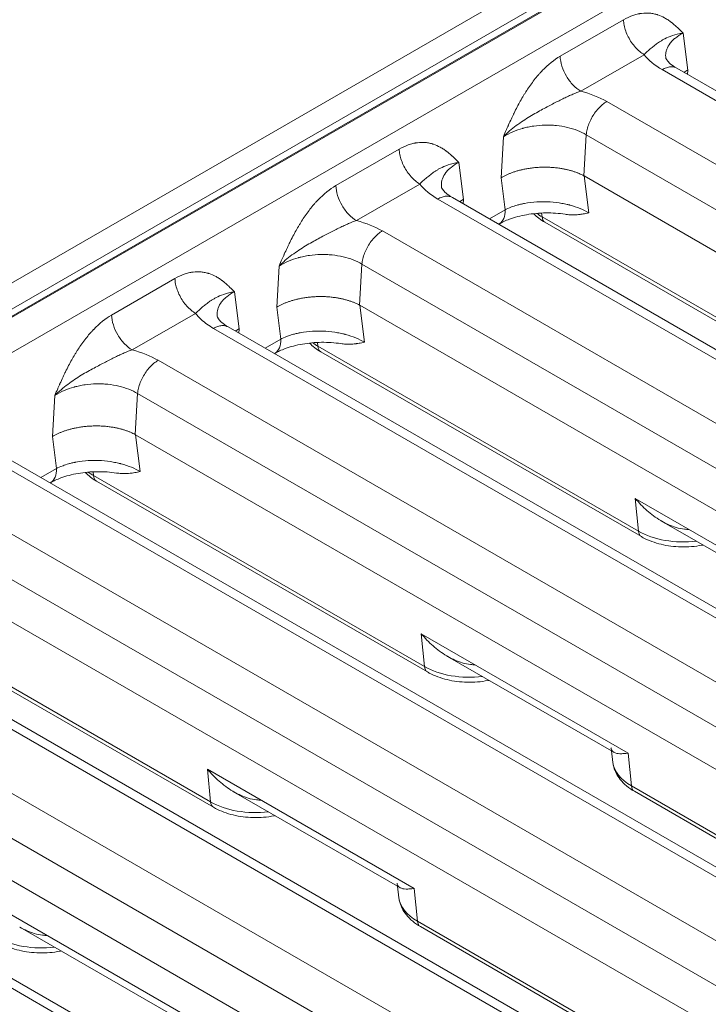
# Model space of a CAD drawing. Units: millimetres. Extents: x 73552 to 76522, y -9461 to -5256.
# Drawn here: x 74175 to 74222, y -9264 to -9197 of the extents above; entities that cross this region are included whole.
import ezdxf

# ---------------------------------------------------------------- set-up
doc = ezdxf.new("R2010")
doc.units = ezdxf.units.MM
doc.layers.add('1', color=7, linetype='Continuous', lineweight=5)
doc.layers.add('DUENN-18', color=7, linetype='Continuous', lineweight=18)

# ---------------------------------------------------------------- blocks, each defined once
blk = doc.blocks.new('*U30')
at = {"layer": '1'}
for p, q in [((-392.429, 351.433, -40.996), (-225.213, 267.825, 42.612)), ((-385.329, 346.795, -38.535), (-232.091, 270.175, 38.085)), ((-384.829, 346.234, -38.595), (-231.591, 269.615, 38.024)), ((-231.556, 269.546, 37.99), (-384.795, 346.165, -38.63)), ((-231.539, 268.064, 36.525), (-384.778, 344.684, -40.094)), ((-348.504, 282.257, -66.247), (-375.455, 336.159, -39.296)), ((-347.935, 281.947, -65.988), (-374.707, 335.492, -39.215)), ((-340.117, 278.038, -62.079), (-366.488, 330.78, -35.708)), ((-364.565, 330.714, -33.851), (-337.615, 276.813, -60.802)), ((-367.736, 329.728, -38.007), (-342.481, 279.22, -63.261)), ((-334.05, 275.03, -59.019), (-361, 328.931, -32.069)), ((-333.48, 274.719, -58.761), (-360.253, 328.265, -31.988)), ((-356.46, 323.396, -33.064), (-345.46, 301.396, -44.064)), ((-325.663, 270.811, -54.852), (-352.034, 323.553, -28.481)), ((-350.111, 323.486, -26.624), (-323.16, 269.585, -53.575)), ((-356.469, 323.099, -33.37), (-345.469, 301.099, -44.37)), ((-353.281, 322.501, -30.78), (-328.027, 271.993, -56.034)), ((-319.595, 267.803, -51.792), (-346.546, 321.704, -24.842)), ((-319.025, 267.492, -51.533), (-345.798, 321.037, -24.761)), ((-342.892, 319.243, -23.649), (-341.634, 320.275, -21.36)), ((-336.644, 319.777, -16.867), (-332.561, 317.736, -14.825)), ((-344.608, 318.657, -25.951), (-343.594, 318.15, -25.444)), ((-343.594, 318.15, -25.444), (-342.892, 319.243, -23.649)), ((-344.283, 318.045, -26.239), (-344.308, 318.057, -26.251)), ((-336.622, 317.801, -18.82), (-332.538, 315.76, -16.778)), ((-341.918, 316.291, -25.626), (-342.005, 316.169, -25.837)), ((-342.005, 316.169, -25.837), (-331.339, 294.835, -36.503)), ((-338.836, 315.293, -23.543), (-337.579, 316.325, -21.254)), ((-311.208, 263.583, -47.625), (-337.579, 316.325, -21.254)), ((-335.656, 316.259, -19.397), (-308.705, 262.358, -46.347)), ((-342.015, 315.872, -26.143), (-331.348, 294.539, -36.809)), ((-339.634, 314.017, -25.617), (-338.826, 315.274, -23.553)), ((-338.826, 315.274, -23.553), (-313.572, 264.765, -48.807)), ((-305.141, 260.576, -44.565), (-332.091, 314.477, -17.614)), ((-330.055, 314.485, -15.57), (-330.862, 313.228, -17.634)), ((-304.571, 260.265, -44.306), (-331.344, 313.81, -17.533)), ((-330.862, 313.228, -17.634), (-330.997, 313.117, -17.88)), ((-328.437, 312.015, -16.422), (-327.18, 313.048, -14.132)), ((-329.139, 310.923, -18.217), (-328.437, 312.015, -16.422)), ((-322.19, 312.55, -9.64), (-318.107, 310.508, -7.598)), ((-330.153, 311.429, -18.724), (-329.139, 310.923, -18.217)), ((-329.829, 310.818, -19.011), (-329.853, 310.83, -19.024)), ((-322.167, 310.574, -11.593), (-318.084, 308.533, -9.551)), ((-358.819, 309.023, -49.796), (-352.152, 295.69, -56.462)), ((-327.56, 308.645, -18.915), (-317.227, 287.978, -29.249)), ((-327.463, 309.064, -18.399), (-327.551, 308.941, -18.609)), ((-327.551, 308.941, -18.609), (-317.217, 288.275, -28.943)), ((-324.382, 308.066, -16.316), (-323.124, 309.098, -14.026)), ((-296.753, 256.356, -40.397), (-323.124, 309.098, -14.026)), ((-321.201, 309.032, -12.17), (-294.251, 255.131, -39.12)), ((-325.179, 306.79, -18.39), (-324.372, 308.047, -16.325)), ((-324.372, 308.047, -16.325), (-299.118, 257.538, -41.58)), ((-290.686, 253.348, -37.338), (-317.637, 307.249, -10.387)), ((-315.6, 307.258, -8.343), (-316.408, 306.001, -10.407)), ((-352.826, 296.407, -56.419), (-358.182, 307.119, -51.063)), ((-290.116, 253.037, -37.079), (-316.889, 306.583, -10.306)), ((-316.408, 306.001, -10.407), (-316.543, 305.89, -10.653)), ((-313.983, 304.788, -9.194), (-312.725, 305.82, -6.905)), ((-307.735, 305.323, -2.412), (-303.652, 303.281, -0.371)), ((-314.685, 303.695, -10.99), (-313.983, 304.788, -9.194)), ((-315.699, 304.202, -11.497), (-314.685, 303.695, -10.99)), ((-315.374, 303.59, -11.784), (-315.399, 303.603, -11.796)), ((-307.712, 303.347, -4.366), (-303.629, 301.305, -2.324)), ((-345.46, 301.396, -44.064), (-344.698, 302.463, -42.235)), ((-344.698, 302.463, -42.235), (-338.031, 289.129, -48.902)), ((-313.009, 301.837, -11.172), (-313.096, 301.714, -11.382)), ((-309.927, 300.839, -9.089), (-308.67, 301.871, -6.799)), ((-282.299, 249.129, -33.17), (-308.67, 301.871, -6.799)), ((-313.106, 301.418, -11.688), (-303.106, 281.418, -21.688)), ((-313.096, 301.714, -11.382), (-303.096, 281.714, -21.382)), ((-306.747, 301.805, -4.942), (-279.796, 247.904, -31.893)), ((-338.705, 289.847, -48.858), (-344.061, 300.559, -43.502)), ((-310.725, 299.562, -11.162), (-309.917, 300.819, -9.098)), ((-309.917, 300.819, -9.098), (-284.663, 250.311, -34.352)), ((-276.231, 246.121, -30.11), (-303.182, 300.022, -3.16)), ((-301.146, 300.03, -1.115), (-301.953, 298.773, -3.18)), ((-275.662, 245.81, -29.852), (-302.434, 299.356, -3.079)), ((-301.953, 298.773, -3.18), (-302.088, 298.663, -3.425)), ((-331.339, 294.835, -36.503), (-330.576, 295.902, -34.674)), ((-330.576, 295.902, -34.674), (-323.91, 282.569, -41.341)), ((-324.584, 283.286, -41.298), (-329.94, 293.998, -35.942)), ((-339.037, 289.607, -49.43), (-338.784, 290.006, -48.779)), ((-338.031, 289.129, -48.902), (-338.793, 288.063, -50.731)), ((-317.217, 288.275, -28.943), (-316.455, 289.341, -27.114)), ((-316.455, 289.341, -27.114), (-309.789, 276.008, -33.781)), ((-338.802, 287.766, -51.037), (-331.879, 273.919, -57.96)), ((-338.793, 288.063, -50.731), (-331.669, 273.814, -57.855)), ((-310.462, 276.725, -33.737), (-315.818, 287.437, -28.381)), ((-324.916, 283.046, -41.87), (-324.663, 283.445, -41.218)), ((-323.91, 282.569, -41.341), (-324.672, 281.502, -43.17)), ((-324.681, 281.205, -43.476), (-317.424, 266.691, -50.733)), ((-324.672, 281.502, -43.17), (-317.214, 266.586, -50.628))]:
    blk.add_line(p, q, dxfattribs=at)
at = {"layer": '1', "extrusion": (-0.57735, -0.57735, 0.57735)}
for centre, major_axis, start_param, end_param in [((-339.1, 314.716, -24.384), (3.082, -3.082), 3.801945, 3.926991), ((-341.308, 315.872, -25.435), (-0.707, 0, -0.707), 5.602507, 6.283185), ((-324.645, 307.489, -17.157), (-3.082, 3.082), 0.660358, 0.785398), ((-326.853, 308.645, -18.208), (-0.707, 0, -0.707), 5.602507, 6.283185), ((-356.676, 306.504, -50.172), (3.082, -3.082), 3.926991, 4.915298), ((-310.191, 300.261, -9.929), (-3.082, 3.082), 0.660358, 0.785398), ((-344.762, 301.099, -43.663), (-0.707, 0, -0.707), 5.602507, 6.283185), ((-342.554, 299.943, -42.611), (-3.082, 3.082), 0.785398, 1.773705), ((-312.398, 301.418, -10.981), (-0.707, 0, -0.707), 5.602507, 6.283185), ((-330.641, 294.539, -36.102), (-0.707, 0, -0.707), 5.602507, 6.283185), ((-328.433, 293.383, -35.051), (-3.082, 3.082), 0.785398, 1.773705), ((-335.888, 286.61, -49.278), (-3.082, 3.082), 0.074389, 0.785398), ((-338.095, 287.766, -50.329), (-0.707, 0, -0.707), 5.602507, 6.283185), ((-316.52, 287.978, -28.542), (-0.707, 0, -0.707), 5.602507, 6.283185), ((-314.312, 286.822, -27.49), (3.082, -3.082), 3.926991, 4.915298), ((-321.766, 280.049, -41.717), (-3.082, 3.082), 0.074389, 0.785398), ((-323.974, 281.205, -42.769), (-0.707, 0, -0.707), 5.602507, 6.283185)]:
    blk.add_ellipse(centre, major_axis=major_axis, ratio=0.57735, start_param=start_param, end_param=end_param, dxfattribs=at)
at = {"layer": '1'}
for points, knots in [([(-341.634, 320.275, -21.36), (-341.516, 320.292, -21.224), (-341.354, 320.315, -21.039), (-341.195, 320.337, -20.858), (-341.122, 320.346, -20.775), (-341.087, 320.351, -20.736), (-341.07, 320.353, -20.717), (-341.063, 320.354, -20.709), (-341.058, 320.355, -20.704), (-341.057, 320.355, -20.702), (-340.947, 320.369, -20.579), (-340.793, 320.387, -20.406), (-340.623, 320.404, -20.219), (-340.541, 320.411, -20.129), (-340.5, 320.415, -20.085), (-340.483, 320.416, -20.067), (-340.471, 320.417, -20.054), (-340.467, 320.418, -20.049), (-340.241, 320.436, -19.805), (-339.922, 320.452, -19.47), (-339.565, 320.452, -19.114), (-339.391, 320.446, -18.944), (-339.304, 320.443, -18.862), (-339.261, 320.44, -18.821), (-339.243, 320.439, -18.804), (-339.231, 320.439, -18.792), (-339.226, 320.438, -18.787), (-338.993, 320.425, -18.569), (-338.661, 320.39, -18.271), (-338.282, 320.324, -17.959), (-338.095, 320.284, -17.811), (-338.003, 320.263, -17.74), (-337.963, 320.253, -17.71), (-337.937, 320.247, -17.69), (-337.924, 320.244, -17.681), (-337.457, 320.127, -17.33), (-337.035, 319.973, -17.063), (-336.644, 319.777, -16.867)], [0, 0, 0, 0, 0.0625, 0.09375, 0.109375, 0.117188, 0.121094, 0.123047, 0.123047, 0.125, 0.125, 0.1875, 0.21875, 0.234375, 0.242188, 0.246094, 0.246094, 0.25, 0.25, 0.375, 0.4375, 0.46875, 0.484375, 0.492187, 0.496094, 0.496094, 0.5, 0.5, 0.625, 0.6875, 0.71875, 0.734375, 0.742187, 0.742187, 0.75, 0.75, 1, 1, 1, 1]), ([(-337.579, 316.325, -21.254), (-337.748, 316.673, -21.075), (-337.988, 317.055, -20.933), (-338.431, 317.636, -20.794), (-338.591, 317.832, -20.76), (-338.849, 318.121, -20.728), (-338.937, 318.217, -20.72), (-339.073, 318.359, -20.714), (-339.142, 318.43, -20.712), (-339.212, 318.5, -20.712), (-339.259, 318.547, -20.712), (-339.284, 318.571, -20.713), (-339.484, 318.766, -20.718), (-339.673, 318.938, -20.734), (-339.968, 319.189, -20.779), (-340.069, 319.271, -20.798), (-340.222, 319.391, -20.831), (-340.299, 319.451, -20.848), (-340.39, 319.518, -20.871), (-340.435, 319.552, -20.884), (-340.455, 319.566, -20.889), (-340.468, 319.576, -20.892), (-340.476, 319.581, -20.895), (-340.833, 319.84, -20.994), (-341.232, 320.089, -21.143), (-341.634, 320.275, -21.36)], [0, 0, 0, 0, 0.25, 0.25, 0.375, 0.375, 0.4375, 0.4375, 0.46875, 0.484375, 0.484375, 0.5, 0.5, 0.625, 0.625, 0.6875, 0.6875, 0.71875, 0.734375, 0.742188, 0.746094, 0.746094, 0.75, 0.75, 1, 1, 1, 1]), ([(-341.634, 320.275, -21.36), (-341.332, 320.194, -21.138), (-340.697, 319.976, -20.721), (-339.772, 319.555, -20.217), (-338.955, 319.137, -19.818), (-338.245, 318.758, -19.487), (-337.727, 318.474, -19.254), (-337.356, 318.262, -19.094), (-337.004, 318.054, -18.95), (-336.767, 317.902, -18.865), (-336.622, 317.801, -18.82)], [0, 0, 0, 0, 0.142857, 0.285714, 0.428571, 0.571429, 0.714286, 0.785714, 0.857143, 1, 1, 1, 1]), ([(-336.644, 319.777, -16.867), (-336.727, 319.686, -17.041), (-336.792, 319.562, -17.229), (-336.878, 319.268, -17.611), (-336.9, 319.097, -17.803), (-336.895, 318.733, -18.163), (-336.87, 318.54, -18.33), (-336.776, 318.159, -18.616), (-336.707, 317.972, -18.735), (-336.622, 317.801, -18.82)], [0, 0, 0, 0, 0.25, 0.25, 0.5, 0.5, 0.75, 0.75, 1, 1, 1, 1]), ([(-344.283, 318.045, -26.239), (-344.278, 318.042, -26.236), (-344.272, 318.039, -26.233), (-344.141, 317.977, -26.164), (-344.015, 317.956, -26.059), (-343.785, 317.995, -25.79), (-343.68, 318.054, -25.626), (-343.594, 318.15, -25.444)], [0.4891303, 0.4891303, 0.4891303, 0.4891303, 0.5, 0.5, 0.75, 0.75, 1, 1, 1, 1]), ([(-340.815, 315.122, -25.694), (-341.09, 315.449, -25.641), (-341.397, 315.781, -25.616), (-342.03, 316.406, -25.624), (-342.363, 316.706, -25.657), (-343.016, 317.24, -25.776), (-343.343, 317.48, -25.864), (-343.874, 317.824, -26.05), (-344.093, 317.95, -26.143), (-344.283, 318.045, -26.239)], [0.000023, 0.000023, 0.000023, 0.000023, 1.335681, 1.335681, 2.668125, 2.668125, 4.005374, 4.005374, 5.041502, 5.041502, 5.041502, 5.041502]), ([(-343.594, 318.15, -25.444), (-343.511, 318.105, -25.406), (-343.382, 318.033, -25.349), (-343.107, 317.856, -25.251), (-343.002, 317.785, -25.217), (-342.823, 317.657, -25.166), (-342.76, 317.611, -25.149), (-342.661, 317.536, -25.125), (-342.609, 317.496, -25.113), (-342.548, 317.448, -25.1), (-342.516, 317.423, -25.093), (-342.503, 317.412, -25.09), (-342.493, 317.405, -25.088), (-342.488, 317.401, -25.087), (-342.245, 317.207, -25.039), (-342.028, 317.015, -25.013), (-341.741, 316.748, -24.994), (-341.652, 316.662, -24.991), (-341.529, 316.539, -24.989), (-341.489, 316.499, -24.99), (-341.432, 316.441, -24.991), (-341.404, 316.412, -24.991), (-341.372, 316.38, -24.993), (-341.357, 316.364, -24.993), (-341.35, 316.357, -24.993), (-341.346, 316.352, -24.994), (-341.345, 316.351, -24.994), (-341.143, 316.14, -25.002), (-340.959, 315.934, -25.025), (-340.708, 315.635, -25.073), (-340.629, 315.537, -25.092), (-340.516, 315.393, -25.123), (-340.461, 315.322, -25.139), (-340.4, 315.241, -25.159), (-340.374, 315.206, -25.168), (-340.357, 315.183, -25.174), (-340.35, 315.173, -25.177), (-340.037, 314.747, -25.291), (-339.8, 314.357, -25.443), (-339.634, 314.017, -25.617)], [0, 0, 0, 0, 0.125, 0.125, 0.1875, 0.1875, 0.21875, 0.21875, 0.234375, 0.242187, 0.246094, 0.248047, 0.248047, 0.25, 0.25, 0.375, 0.375, 0.4375, 0.4375, 0.46875, 0.46875, 0.484375, 0.492187, 0.496094, 0.498047, 0.498047, 0.5, 0.5, 0.625, 0.625, 0.6875, 0.6875, 0.71875, 0.734375, 0.742187, 0.742187, 0.75, 0.75, 1, 1, 1, 1]), ([(-332.561, 317.736, -14.825), (-332.366, 317.638, -14.728), (-332.087, 317.478, -14.61), (-331.788, 317.266, -14.522), (-331.645, 317.154, -14.491), (-331.576, 317.097, -14.479), (-331.546, 317.072, -14.474), (-331.526, 317.055, -14.471), (-331.516, 317.046, -14.47), (-331.362, 316.913, -14.449), (-331.16, 316.716, -14.444), (-330.954, 316.469, -14.484), (-330.857, 316.342, -14.516), (-330.811, 316.277, -14.534), (-330.788, 316.244, -14.544), (-330.778, 316.23, -14.548), (-330.772, 316.221, -14.551), (-330.768, 316.215, -14.553), (-330.678, 316.081, -14.596), (-330.556, 315.876, -14.68), (-330.432, 315.618, -14.814), (-330.375, 315.485, -14.89), (-330.347, 315.417, -14.93), (-330.334, 315.383, -14.951), (-330.328, 315.368, -14.96), (-330.324, 315.358, -14.966), (-330.322, 315.352, -14.97), (-330.295, 315.283, -15.013), (-330.258, 315.179, -15.079), (-330.216, 315.05, -15.166), (-330.195, 314.984, -15.212), (-330.185, 314.95, -15.235), (-330.18, 314.933, -15.247), (-330.177, 314.925, -15.252), (-330.176, 314.92, -15.256), (-330.175, 314.917, -15.258), (-330.142, 314.806, -15.336), (-330.102, 314.662, -15.439), (-330.055, 314.485, -15.57)], [0, 0, 0, 0, 0.125, 0.1875, 0.21875, 0.234375, 0.242188, 0.242188, 0.25, 0.25, 0.375, 0.4375, 0.46875, 0.484375, 0.492188, 0.496094, 0.496094, 0.5, 0.5, 0.625, 0.6875, 0.71875, 0.734375, 0.742188, 0.746094, 0.746094, 0.75, 0.75, 0.8125, 0.84375, 0.859375, 0.867188, 0.871094, 0.873047, 0.873047, 0.875, 0.875, 1, 1, 1, 1]), ([(-332.538, 315.76, -16.778), (-332.43, 315.734, -16.696), (-332.223, 315.675, -16.548), (-331.996, 315.596, -16.4), (-331.826, 315.533, -16.293), (-331.658, 315.468, -16.19), (-331.486, 315.399, -16.088), (-331.283, 315.306, -15.977), (-331.046, 315.185, -15.861), (-330.67, 314.962, -15.708), (-330.269, 314.663, -15.606), (-330.055, 314.485, -15.57)], [0, 0, 0, 0, 0.142857, 0.285714, 0.357143, 0.428571, 0.571429, 0.642857, 0.714286, 0.857143, 1, 1, 1, 1]), ([(-332.538, 315.76, -16.778), (-332.518, 315.621, -16.896), (-332.427, 315.23, -17.197), (-332.24, 314.775, -17.465), (-332.091, 314.477, -17.614)], [0, 0, 0, 0, 0.3798, 1, 1, 1, 1]), ([(-339.634, 314.017, -25.617), (-339.74, 314.101, -25.64), (-339.887, 314.219, -25.668), (-340.037, 314.346, -25.692), (-340.107, 314.406, -25.701), (-340.14, 314.435, -25.705), (-340.156, 314.449, -25.707), (-340.163, 314.456, -25.708), (-340.168, 314.46, -25.708), (-340.169, 314.461, -25.708), (-340.272, 314.553, -25.719), (-340.415, 314.688, -25.727), (-340.547, 314.823, -25.724), (-340.633, 314.914, -25.719), (-340.674, 314.959, -25.715), (-340.749, 315.044, -25.705), (-340.782, 315.082, -25.7), (-340.815, 315.121, -25.694)], [0, 0, 0, 0, 0.125, 0.1875, 0.21875, 0.234375, 0.2421875, 0.2460937, 0.2460937, 0.25, 0.25, 0.375, 0.4375, 0.4375, 0.5, 0.5, 0.5518091, 0.5518091, 0.5518091, 0.5518091]), ([(-331.585, 314.626, -16.958), (-331.586, 314.624, -16.963), (-331.603, 314.607, -16.996), (-331.583, 314.442, -17.142), (-331.565, 314.356, -17.209), (-331.489, 314.127, -17.362), (-331.428, 313.978, -17.449), (-331.343, 313.81, -17.534)], [0, 0, 0, 0, 1.559299, 1.559299, 2.421591, 2.421591, 3.33947, 3.33947, 3.33947, 3.33947]), ([(-330.055, 314.485, -15.57), (-330.246, 314.589, -15.658), (-330.417, 314.665, -15.752), (-330.642, 314.747, -15.895), (-330.712, 314.769, -15.943), (-330.81, 314.795, -16.015), (-330.857, 314.806, -16.051), (-330.908, 314.815, -16.093), (-330.934, 314.82, -16.114), (-330.944, 314.821, -16.123), (-330.951, 314.822, -16.129), (-330.954, 314.823, -16.131), (-331.09, 314.843, -16.247), (-331.203, 314.84, -16.363), (-331.344, 314.808, -16.536), (-331.386, 314.793, -16.593), (-331.443, 314.763, -16.68), (-331.469, 314.747, -16.723), (-331.493, 314.728, -16.765), (-331.509, 314.715, -16.794), (-331.516, 314.709, -16.807), (-331.547, 314.679, -16.867), (-331.567, 314.654, -16.913), (-331.585, 314.626, -16.958)], [0, 0, 0, 0, 0.125, 0.125, 0.1875, 0.1875, 0.21875, 0.234375, 0.2421875, 0.2460937, 0.2460937, 0.25, 0.25, 0.375, 0.375, 0.4375, 0.4375, 0.46875, 0.484375, 0.484375, 0.5, 0.5, 0.5472226, 0.5472226, 0.5472226, 0.5472226]), ([(-332.091, 314.477, -17.614), (-331.998, 314.43, -17.568), (-331.822, 314.327, -17.494), (-331.598, 314.15, -17.448), (-331.439, 313.975, -17.465), (-331.368, 313.859, -17.509), (-331.344, 313.81, -17.533)], [0, 0, 0, 0, 0.1428571, 0.2857143, 0.4285714, 0.5357146, 0.5357146, 0.5357146, 0.5357146]), ([(-327.18, 313.048, -14.132), (-327.061, 313.065, -13.997), (-326.9, 313.088, -13.812), (-326.74, 313.11, -13.631), (-326.667, 313.119, -13.548), (-326.633, 313.124, -13.509), (-326.616, 313.126, -13.49), (-326.609, 313.127, -13.482), (-326.604, 313.127, -13.477), (-326.603, 313.127, -13.475), (-326.493, 313.141, -13.351), (-326.338, 313.159, -13.179), (-326.169, 313.176, -12.992), (-326.086, 313.184, -12.902), (-326.046, 313.188, -12.858), (-326.028, 313.189, -12.839), (-326.017, 313.19, -12.827), (-326.012, 313.19, -12.822), (-325.787, 313.209, -12.578), (-325.468, 313.225, -12.243), (-325.111, 313.224, -11.887), (-324.936, 313.219, -11.717), (-324.85, 313.215, -11.635), (-324.807, 313.213, -11.594), (-324.789, 313.212, -11.577), (-324.776, 313.211, -11.565), (-324.771, 313.211, -11.56), (-324.539, 313.197, -11.341), (-324.206, 313.163, -11.044), (-323.828, 313.096, -10.731), (-323.641, 313.057, -10.584), (-323.548, 313.035, -10.513), (-323.508, 313.026, -10.483), (-323.482, 313.019, -10.463), (-323.47, 313.016, -10.454), (-323.003, 312.9, -10.103), (-322.581, 312.746, -9.835), (-322.19, 312.55, -9.64)], [0, 0, 0, 0, 0.0625, 0.09375, 0.109375, 0.117188, 0.121094, 0.123047, 0.123047, 0.125, 0.125, 0.1875, 0.21875, 0.234375, 0.242188, 0.246094, 0.246094, 0.25, 0.25, 0.375, 0.4375, 0.46875, 0.484375, 0.492188, 0.496094, 0.496094, 0.5, 0.5, 0.625, 0.6875, 0.71875, 0.734375, 0.742188, 0.742188, 0.75, 0.75, 1, 1, 1, 1]), ([(-323.124, 309.098, -14.026), (-323.294, 309.446, -13.848), (-323.534, 309.828, -13.706), (-323.976, 310.409, -13.567), (-324.137, 310.604, -13.532), (-324.394, 310.894, -13.5), (-324.483, 310.99, -13.493), (-324.618, 311.132, -13.486), (-324.687, 311.203, -13.485), (-324.757, 311.273, -13.485), (-324.804, 311.319, -13.485), (-324.829, 311.344, -13.485), (-325.029, 311.539, -13.491), (-325.218, 311.711, -13.507), (-325.514, 311.962, -13.552), (-325.614, 312.044, -13.571), (-325.767, 312.164, -13.603), (-325.844, 312.223, -13.621), (-325.935, 312.291, -13.644), (-325.981, 312.325, -13.656), (-326, 312.339, -13.662), (-326.013, 312.348, -13.665), (-326.021, 312.354, -13.667), (-326.379, 312.612, -13.767), (-326.778, 312.862, -13.915), (-327.18, 313.048, -14.132)], [0, 0, 0, 0, 0.25, 0.25, 0.375, 0.375, 0.4375, 0.4375, 0.46875, 0.484375, 0.484375, 0.5, 0.5, 0.625, 0.625, 0.6875, 0.6875, 0.71875, 0.734375, 0.742188, 0.746094, 0.746094, 0.75, 0.75, 1, 1, 1, 1]), ([(-327.18, 313.048, -14.132), (-326.878, 312.967, -13.91), (-326.243, 312.749, -13.494), (-325.318, 312.328, -12.99), (-324.501, 311.91, -12.591), (-323.79, 311.53, -12.26), (-323.273, 311.247, -12.026), (-322.901, 311.035, -11.866), (-322.55, 310.827, -11.723), (-322.312, 310.675, -11.637), (-322.167, 310.574, -11.593)], [0, 0, 0, 0, 0.142857, 0.285714, 0.428571, 0.571429, 0.714286, 0.785714, 0.857143, 1, 1, 1, 1]), ([(-322.19, 312.55, -9.64), (-322.272, 312.459, -9.813), (-322.337, 312.335, -10.002), (-322.424, 312.04, -10.383), (-322.445, 311.87, -10.576), (-322.441, 311.505, -10.935), (-322.415, 311.312, -11.103), (-322.321, 310.932, -11.389), (-322.252, 310.745, -11.507), (-322.167, 310.574, -11.593)], [0, 0, 0, 0, 0.25, 0.25, 0.5, 0.5, 0.75, 0.75, 1, 1, 1, 1]), ([(-329.829, 310.818, -19.011), (-329.823, 310.815, -19.009), (-329.818, 310.812, -19.006), (-329.686, 310.75, -18.937), (-329.561, 310.729, -18.832), (-329.33, 310.767, -18.563), (-329.225, 310.827, -18.398), (-329.139, 310.923, -18.217)], [0.4891303, 0.4891303, 0.4891303, 0.4891303, 0.5, 0.5, 0.75, 0.75, 1, 1, 1, 1]), ([(-326.361, 307.894, -18.466), (-326.635, 308.221, -18.414), (-326.943, 308.554, -18.388), (-327.575, 309.179, -18.397), (-327.909, 309.479, -18.43), (-328.561, 310.012, -18.549), (-328.889, 310.252, -18.636), (-329.419, 310.597, -18.823), (-329.638, 310.722, -18.916), (-329.829, 310.818, -19.011)], [0.000019, 0.000019, 0.000019, 0.000019, 1.336245, 1.336245, 2.668131, 2.668131, 4.005813, 4.005813, 5.041519, 5.041519, 5.041519, 5.041519]), ([(-329.139, 310.923, -18.217), (-329.057, 310.878, -18.179), (-328.927, 310.805, -18.122), (-328.652, 310.628, -18.024), (-328.547, 310.558, -17.99), (-328.369, 310.43, -17.939), (-328.306, 310.384, -17.922), (-328.206, 310.308, -17.898), (-328.155, 310.269, -17.886), (-328.093, 310.221, -17.872), (-328.062, 310.196, -17.866), (-328.048, 310.185, -17.863), (-328.039, 310.178, -17.861), (-328.033, 310.173, -17.86), (-327.791, 309.979, -17.812), (-327.574, 309.788, -17.785), (-327.287, 309.521, -17.766), (-327.198, 309.435, -17.763), (-327.074, 309.312, -17.762), (-327.034, 309.272, -17.762), (-326.977, 309.214, -17.763), (-326.949, 309.185, -17.764), (-326.918, 309.152, -17.765), (-326.902, 309.136, -17.766), (-326.896, 309.13, -17.766), (-326.891, 309.125, -17.766), (-326.89, 309.124, -17.766), (-326.688, 308.913, -17.775), (-326.504, 308.707, -17.797), (-326.253, 308.408, -17.846), (-326.174, 308.31, -17.864), (-326.061, 308.166, -17.895), (-326.006, 308.095, -17.912), (-325.945, 308.013, -17.932), (-325.92, 307.979, -17.941), (-325.903, 307.956, -17.947), (-325.895, 307.946, -17.949), (-325.583, 307.519, -18.063), (-325.346, 307.13, -18.216), (-325.179, 306.79, -18.39)], [0, 0, 0, 0, 0.125, 0.125, 0.1875, 0.1875, 0.21875, 0.21875, 0.234375, 0.242187, 0.246094, 0.248047, 0.248047, 0.25, 0.25, 0.375, 0.375, 0.4375, 0.4375, 0.46875, 0.46875, 0.484375, 0.492187, 0.496094, 0.498047, 0.498047, 0.5, 0.5, 0.625, 0.625, 0.6875, 0.6875, 0.71875, 0.734375, 0.742187, 0.742187, 0.75, 0.75, 1, 1, 1, 1]), ([(-318.107, 310.508, -7.598), (-317.911, 310.411, -7.5), (-317.633, 310.25, -7.383), (-317.334, 310.039, -7.295), (-317.191, 309.927, -7.264), (-317.121, 309.87, -7.251), (-317.091, 309.845, -7.247), (-317.072, 309.828, -7.244), (-317.061, 309.819, -7.242), (-316.907, 309.686, -7.221), (-316.706, 309.489, -7.217), (-316.499, 309.242, -7.257), (-316.403, 309.114, -7.288), (-316.356, 309.049, -7.307), (-316.334, 309.017, -7.317), (-316.324, 309.003, -7.321), (-316.317, 308.993, -7.324), (-316.314, 308.988, -7.326), (-316.223, 308.854, -7.369), (-316.101, 308.649, -7.453), (-315.978, 308.391, -7.587), (-315.92, 308.257, -7.663), (-315.893, 308.19, -7.703), (-315.879, 308.155, -7.724), (-315.873, 308.141, -7.733), (-315.87, 308.131, -7.739), (-315.867, 308.125, -7.742), (-315.841, 308.055, -7.785), (-315.804, 307.952, -7.852), (-315.762, 307.823, -7.938), (-315.741, 307.756, -7.984), (-315.73, 307.722, -8.008), (-315.725, 307.705, -8.02), (-315.723, 307.698, -8.025), (-315.721, 307.693, -8.028), (-315.72, 307.69, -8.031), (-315.687, 307.579, -8.109), (-315.647, 307.435, -8.212), (-315.6, 307.258, -8.343)], [0, 0, 0, 0, 0.125, 0.1875, 0.21875, 0.234375, 0.242187, 0.242187, 0.25, 0.25, 0.375, 0.4375, 0.46875, 0.484375, 0.492187, 0.496094, 0.496094, 0.5, 0.5, 0.625, 0.6875, 0.71875, 0.734375, 0.742187, 0.746094, 0.746094, 0.75, 0.75, 0.8125, 0.84375, 0.859375, 0.867187, 0.871094, 0.873047, 0.873047, 0.875, 0.875, 1, 1, 1, 1]), ([(-325.179, 306.79, -18.39), (-325.286, 306.873, -18.412), (-325.433, 306.992, -18.441), (-325.583, 307.118, -18.464), (-325.652, 307.178, -18.474), (-325.685, 307.208, -18.478), (-325.702, 307.222, -18.48), (-325.709, 307.228, -18.48), (-325.713, 307.232, -18.481), (-325.715, 307.234, -18.481), (-325.818, 307.326, -18.492), (-325.96, 307.46, -18.5), (-326.093, 307.596, -18.497), (-326.178, 307.687, -18.491), (-326.219, 307.732, -18.488), (-326.294, 307.816, -18.478), (-326.328, 307.855, -18.473), (-326.361, 307.894, -18.466)], [0, 0, 0, 0, 0.125, 0.1875, 0.21875, 0.234375, 0.2421875, 0.2460938, 0.2460938, 0.25, 0.25, 0.375, 0.4375, 0.4375, 0.5, 0.5, 0.5518035, 0.5518035, 0.5518035, 0.5518035]), ([(-318.084, 308.533, -9.551), (-317.976, 308.507, -9.469), (-317.769, 308.448, -9.321), (-317.542, 308.369, -9.172), (-317.372, 308.306, -9.066), (-317.204, 308.241, -8.963), (-317.032, 308.171, -8.86), (-316.828, 308.078, -8.75), (-316.592, 307.958, -8.634), (-316.215, 307.735, -8.481), (-315.814, 307.436, -8.379), (-315.6, 307.258, -8.343)], [0, 0, 0, 0, 0.142857, 0.285714, 0.357143, 0.428571, 0.571429, 0.642857, 0.714286, 0.857143, 1, 1, 1, 1]), ([(-356.849, 304.453, -52.396), (-356.869, 304.469, -52.4), (-356.889, 304.485, -52.404), (-357.268, 304.788, -52.48), (-357.628, 305.115, -52.512), (-358.283, 305.789, -52.493), (-358.588, 306.144, -52.444), (-359.118, 306.845, -52.273), (-359.349, 307.202, -52.148), (-359.55, 307.58, -51.97), (-359.57, 307.62, -51.95), (-359.59, 307.66, -51.93)], [4.851224, 4.851224, 4.851224, 4.851224, 4.93168, 4.93168, 6.361481, 6.361481, 7.753478, 7.753478, 9.150929, 9.150929, 9.317048, 9.317048, 9.317048, 9.317048]), ([(-317.637, 307.249, -10.387), (-317.543, 307.203, -10.341), (-317.367, 307.1, -10.267), (-317.143, 306.923, -10.22), (-316.985, 306.747, -10.238), (-316.914, 306.632, -10.282), (-316.889, 306.583, -10.306)], [0, 0, 0, 0, 0.1428571, 0.2857143, 0.4285714, 0.5357146, 0.5357146, 0.5357146, 0.5357146]), ([(-317.131, 307.399, -9.732), (-317.132, 307.397, -9.735), (-317.148, 307.38, -9.769), (-317.128, 307.213, -9.916), (-317.111, 307.128, -9.982), (-317.035, 306.901, -10.134), (-316.973, 306.751, -10.222), (-316.889, 306.583, -10.306)], [0, 0, 0, 0, 1.557224, 1.557224, 2.419207, 2.419207, 3.337051, 3.337051, 3.337051, 3.337051]), ([(-315.6, 307.258, -8.343), (-315.792, 307.361, -8.43), (-315.962, 307.438, -8.525), (-316.188, 307.52, -8.668), (-316.258, 307.542, -8.716), (-316.355, 307.567, -8.788), (-316.402, 307.578, -8.824), (-316.454, 307.588, -8.866), (-316.479, 307.592, -8.887), (-316.49, 307.594, -8.895), (-316.497, 307.595, -8.901), (-316.499, 307.596, -8.904), (-316.635, 307.616, -9.02), (-316.748, 307.613, -9.135), (-316.889, 307.581, -9.308), (-316.932, 307.566, -9.366), (-316.988, 307.536, -9.452), (-317.015, 307.52, -9.495), (-317.039, 307.501, -9.538), (-317.054, 307.488, -9.566), (-317.061, 307.482, -9.58), (-317.092, 307.452, -9.641), (-317.113, 307.426, -9.686), (-317.131, 307.398, -9.732)], [0, 0, 0, 0, 0.125, 0.125, 0.1875, 0.1875, 0.21875, 0.234375, 0.2421875, 0.2460938, 0.2460938, 0.25, 0.25, 0.375, 0.375, 0.4375, 0.4375, 0.46875, 0.484375, 0.484375, 0.5, 0.5, 0.5476042, 0.5476042, 0.5476042, 0.5476042]), ([(-357.084, 305.554, -51.53), (-357.158, 305.629, -51.529), (-357.23, 305.706, -51.523), (-357.425, 305.93, -51.495), (-357.544, 306.082, -51.462), (-357.857, 306.522, -51.335), (-358.028, 306.812, -51.216), (-358.176, 307.107, -51.069)], [0.000263944, 0.000263944, 0.000263944, 0.000263944, 0.000582187, 0.000582187, 0.001164374, 0.001164374, 0.002244681, 0.002244681, 0.002244681, 0.002244681]), ([(-312.725, 305.82, -6.905), (-312.607, 305.838, -6.769), (-312.445, 305.861, -6.585), (-312.286, 305.882, -6.403), (-312.213, 305.892, -6.321), (-312.178, 305.896, -6.282), (-312.161, 305.898, -6.263), (-312.154, 305.899, -6.255), (-312.149, 305.9, -6.249), (-312.148, 305.9, -6.248), (-312.038, 305.914, -6.124), (-311.884, 305.932, -5.952), (-311.714, 305.949, -5.765), (-311.632, 305.957, -5.675), (-311.591, 305.96, -5.631), (-311.574, 305.962, -5.612), (-311.562, 305.963, -5.6), (-311.558, 305.963, -5.595), (-311.332, 305.982, -5.351), (-311.013, 305.998, -5.015), (-310.656, 305.997, -4.659), (-310.482, 305.992, -4.49), (-310.395, 305.988, -4.407), (-310.352, 305.986, -4.367), (-310.334, 305.985, -4.349), (-310.322, 305.984, -4.338), (-310.317, 305.984, -4.333), (-310.084, 305.97, -4.114), (-309.752, 305.935, -3.816), (-309.373, 305.869, -3.504), (-309.186, 305.829, -3.357), (-309.094, 305.808, -3.286), (-309.054, 305.799, -3.255), (-309.028, 305.792, -3.235), (-309.015, 305.789, -3.226), (-308.548, 305.672, -2.876), (-308.126, 305.518, -2.608), (-307.735, 305.323, -2.412)], [0, 0, 0, 0, 0.0625, 0.09375, 0.109375, 0.117187, 0.121094, 0.123047, 0.123047, 0.125, 0.125, 0.1875, 0.21875, 0.234375, 0.242187, 0.246094, 0.246094, 0.25, 0.25, 0.375, 0.4375, 0.46875, 0.484375, 0.492187, 0.496094, 0.496094, 0.5, 0.5, 0.625, 0.6875, 0.71875, 0.734375, 0.742187, 0.742187, 0.75, 0.75, 1, 1, 1, 1]), ([(-308.67, 301.871, -6.799), (-308.839, 302.219, -6.62), (-309.079, 302.6, -6.479), (-309.521, 303.182, -6.34), (-309.682, 303.377, -6.305), (-309.94, 303.667, -6.273), (-310.028, 303.763, -6.265), (-310.164, 303.905, -6.259), (-310.233, 303.975, -6.257), (-310.303, 304.045, -6.257), (-310.35, 304.092, -6.258), (-310.375, 304.116, -6.258), (-310.575, 304.312, -6.263), (-310.764, 304.484, -6.28), (-311.059, 304.734, -6.325), (-311.16, 304.816, -6.343), (-311.313, 304.937, -6.376), (-311.39, 304.996, -6.394), (-311.481, 305.064, -6.417), (-311.526, 305.097, -6.429), (-311.546, 305.112, -6.434), (-311.559, 305.121, -6.438), (-311.566, 305.126, -6.44), (-311.924, 305.385, -6.539), (-312.323, 305.635, -6.688), (-312.725, 305.82, -6.905)], [0, 0, 0, 0, 0.25, 0.25, 0.375, 0.375, 0.4375, 0.4375, 0.46875, 0.484375, 0.484375, 0.5, 0.5, 0.625, 0.625, 0.6875, 0.6875, 0.71875, 0.734375, 0.742188, 0.746094, 0.746094, 0.75, 0.75, 1, 1, 1, 1]), ([(-312.725, 305.82, -6.905), (-312.423, 305.74, -6.683), (-311.788, 305.521, -6.267), (-310.863, 305.101, -5.763), (-310.046, 304.683, -5.364), (-309.336, 304.303, -5.033), (-308.818, 304.019, -4.799), (-308.447, 303.808, -4.639), (-308.095, 303.6, -4.495), (-307.858, 303.448, -4.41), (-307.712, 303.347, -4.366)], [0, 0, 0, 0, 0.142857, 0.285714, 0.428571, 0.571429, 0.714286, 0.785714, 0.857143, 1, 1, 1, 1]), ([(-307.735, 305.323, -2.412), (-307.818, 305.232, -2.586), (-307.883, 305.108, -2.775), (-307.969, 304.813, -3.156), (-307.991, 304.642, -3.348), (-307.986, 304.278, -3.708), (-307.961, 304.085, -3.876), (-307.866, 303.705, -4.162), (-307.798, 303.518, -4.28), (-307.712, 303.347, -4.366)], [0, 0, 0, 0, 0.25, 0.25, 0.5, 0.5, 0.75, 0.75, 1, 1, 1, 1]), ([(-315.374, 303.59, -11.784), (-315.369, 303.588, -11.781), (-315.363, 303.585, -11.779), (-315.232, 303.522, -11.709), (-315.106, 303.501, -11.605), (-314.876, 303.54, -11.335), (-314.771, 303.6, -11.171), (-314.685, 303.695, -10.99)], [0.4891303, 0.4891303, 0.4891303, 0.4891303, 0.5, 0.5, 0.75, 0.75, 1, 1, 1, 1]), ([(-311.906, 300.667, -11.239), (-312.181, 300.994, -11.187), (-312.488, 301.327, -11.161), (-313.121, 301.952, -11.169), (-313.454, 302.252, -11.203), (-314.107, 302.785, -11.322), (-314.434, 303.025, -11.409), (-314.965, 303.369, -11.595), (-315.184, 303.495, -11.689), (-315.374, 303.59, -11.784)], [0.000019, 0.000019, 0.000019, 0.000019, 1.336245, 1.336245, 2.668132, 2.668132, 4.005814, 4.005814, 5.041519, 5.041519, 5.041519, 5.041519]), ([(-314.685, 303.695, -10.99), (-314.602, 303.65, -10.952), (-314.473, 303.578, -10.895), (-314.198, 303.401, -10.797), (-314.093, 303.33, -10.762), (-313.914, 303.203, -10.712), (-313.851, 303.156, -10.695), (-313.751, 303.081, -10.67), (-313.7, 303.042, -10.658), (-313.639, 302.993, -10.645), (-313.607, 302.969, -10.638), (-313.593, 302.958, -10.636), (-313.584, 302.95, -10.634), (-313.579, 302.946, -10.633), (-313.336, 302.752, -10.584), (-313.119, 302.561, -10.558), (-312.832, 302.293, -10.539), (-312.743, 302.207, -10.536), (-312.619, 302.085, -10.535), (-312.58, 302.045, -10.535), (-312.523, 301.986, -10.536), (-312.495, 301.958, -10.537), (-312.463, 301.925, -10.538), (-312.448, 301.909, -10.539), (-312.441, 301.902, -10.539), (-312.437, 301.898, -10.539), (-312.436, 301.896, -10.539), (-312.234, 301.686, -10.548), (-312.05, 301.48, -10.57), (-311.799, 301.181, -10.618), (-311.72, 301.082, -10.637), (-311.607, 300.939, -10.668), (-311.552, 300.868, -10.684), (-311.491, 300.786, -10.705), (-311.465, 300.751, -10.713), (-311.448, 300.729, -10.719), (-311.441, 300.719, -10.722), (-311.128, 300.292, -10.836), (-310.891, 299.903, -10.988), (-310.725, 299.562, -11.162)], [0, 0, 0, 0, 0.125, 0.125, 0.1875, 0.1875, 0.21875, 0.21875, 0.234375, 0.242187, 0.246094, 0.248047, 0.248047, 0.25, 0.25, 0.375, 0.375, 0.4375, 0.4375, 0.46875, 0.46875, 0.484375, 0.492187, 0.496094, 0.498047, 0.498047, 0.5, 0.5, 0.625, 0.625, 0.6875, 0.6875, 0.71875, 0.734375, 0.742187, 0.742187, 0.75, 0.75, 1, 1, 1, 1]), ([(-303.652, 303.281, -0.371), (-303.457, 303.183, -0.273), (-303.178, 303.023, -0.155), (-302.879, 302.811, -0.068), (-302.736, 302.7, -0.037), (-302.666, 302.642, -0.024), (-302.637, 302.617, -0.02), (-302.617, 302.601, -0.017), (-302.607, 302.592, -0.015), (-302.453, 302.459, 0.006), (-302.251, 302.261, 0.01), (-302.045, 302.015, -0.03), (-301.948, 301.887, -0.061), (-301.902, 301.822, -0.08), (-301.879, 301.79, -0.09), (-301.869, 301.775, -0.094), (-301.863, 301.766, -0.097), (-301.859, 301.761, -0.099), (-301.768, 301.627, -0.142), (-301.647, 301.421, -0.225), (-301.523, 301.164, -0.359), (-301.466, 301.03, -0.435), (-301.438, 300.962, -0.476), (-301.425, 300.928, -0.496), (-301.419, 300.913, -0.505), (-301.415, 300.904, -0.512), (-301.413, 300.898, -0.515), (-301.386, 300.828, -0.558), (-301.349, 300.725, -0.624), (-301.307, 300.596, -0.711), (-301.286, 300.529, -0.757), (-301.276, 300.495, -0.781), (-301.271, 300.478, -0.792), (-301.268, 300.471, -0.798), (-301.267, 300.466, -0.801), (-301.266, 300.463, -0.803), (-301.232, 300.351, -0.881), (-301.193, 300.208, -0.985), (-301.146, 300.03, -1.115)], [0, 0, 0, 0, 0.125, 0.1875, 0.21875, 0.234375, 0.242187, 0.242187, 0.25, 0.25, 0.375, 0.4375, 0.46875, 0.484375, 0.492188, 0.496094, 0.496094, 0.5, 0.5, 0.625, 0.6875, 0.71875, 0.734375, 0.742187, 0.746094, 0.746094, 0.75, 0.75, 0.8125, 0.84375, 0.859375, 0.867187, 0.871094, 0.873047, 0.873047, 0.875, 0.875, 1, 1, 1, 1]), ([(-344.061, 300.559, -43.502), (-344.07, 300.578, -43.493), (-344.08, 300.597, -43.483), (-344.245, 300.934, -43.311), (-344.37, 301.249, -43.12), (-344.519, 301.711, -42.809), (-344.563, 301.863, -42.7), (-344.639, 302.165, -42.474), (-344.671, 302.315, -42.356), (-344.698, 302.463, -42.235)], [0.002259231, 0.002259231, 0.002259231, 0.002259231, 0.002328749, 0.002328749, 0.003493123, 0.003493123, 0.00407531, 0.00407531, 0.004657497, 0.004657497, 0.004657497, 0.004657497]), ([(-303.629, 301.305, -2.324), (-303.521, 301.279, -2.242), (-303.314, 301.22, -2.094), (-303.087, 301.142, -1.945), (-302.918, 301.079, -1.839), (-302.75, 301.014, -1.736), (-302.577, 300.944, -1.633), (-302.374, 300.851, -1.523), (-302.137, 300.731, -1.406), (-301.761, 300.507, -1.253), (-301.36, 300.208, -1.152), (-301.146, 300.03, -1.115)], [0, 0, 0, 0, 0.142857, 0.285714, 0.357143, 0.428571, 0.571429, 0.642857, 0.714286, 0.857143, 1, 1, 1, 1]), ([(-342.728, 297.892, -44.835), (-342.748, 297.908, -44.84), (-342.768, 297.924, -44.844), (-343.147, 298.227, -44.92), (-343.506, 298.555, -44.952), (-344.162, 299.229, -44.933), (-344.467, 299.583, -44.884), (-344.997, 300.285, -44.712), (-345.228, 300.641, -44.587), (-345.429, 301.019, -44.409), (-345.449, 301.06, -44.39), (-345.469, 301.099, -44.37)], [4.851224, 4.851224, 4.851224, 4.851224, 4.93168, 4.93168, 6.361481, 6.361481, 7.753478, 7.753478, 9.150929, 9.150929, 9.317048, 9.317048, 9.317048, 9.317048]), ([(-342.963, 298.993, -43.97), (-343.037, 299.069, -43.969), (-343.109, 299.146, -43.963), (-343.304, 299.369, -43.934), (-343.423, 299.521, -43.901), (-343.736, 299.961, -43.775), (-343.907, 300.252, -43.655), (-344.055, 300.547, -43.508)], [0.000263944, 0.000263944, 0.000263944, 0.000263944, 0.000582187, 0.000582187, 0.001164374, 0.001164374, 0.002244681, 0.002244681, 0.002244681, 0.002244681]), ([(-310.725, 299.562, -11.162), (-310.831, 299.646, -11.185), (-310.978, 299.765, -11.214), (-311.128, 299.891, -11.237), (-311.198, 299.951, -11.246), (-311.231, 299.98, -11.25), (-311.247, 299.995, -11.252), (-311.254, 300.001, -11.253), (-311.259, 300.005, -11.254), (-311.26, 300.006, -11.254), (-311.363, 300.098, -11.265), (-311.506, 300.233, -11.273), (-311.638, 300.369, -11.269), (-311.724, 300.46, -11.264), (-311.765, 300.504, -11.26), (-311.84, 300.589, -11.251), (-311.873, 300.628, -11.245), (-311.906, 300.667, -11.239)], [0, 0, 0, 0, 0.125, 0.1875, 0.21875, 0.234375, 0.2421875, 0.2460937, 0.2460937, 0.25, 0.25, 0.375, 0.4375, 0.4375, 0.5, 0.5, 0.551802, 0.551802, 0.551802, 0.551802]), ([(-303.182, 300.022, -3.16), (-303.089, 299.976, -3.113), (-302.913, 299.873, -3.04), (-302.689, 299.696, -2.993), (-302.53, 299.52, -3.01), (-302.459, 299.405, -3.054), (-302.434, 299.356, -3.079)], [0, 0, 0, 0, 0.1428571, 0.2857143, 0.4285714, 0.5357146, 0.5357146, 0.5357146, 0.5357146]), ([(-302.675, 300.172, -2.503), (-302.677, 300.169, -2.508), (-302.694, 300.153, -2.541), (-302.674, 299.988, -2.686), (-302.656, 299.901, -2.754), (-302.579, 299.671, -2.908), (-302.518, 299.523, -2.995), (-302.434, 299.355, -3.079)], [0, 0, 0, 0, 1.561126, 1.561126, 2.423558, 2.423558, 3.341901, 3.341901, 3.341901, 3.341901]), ([(-301.146, 300.03, -1.115), (-301.337, 300.134, -1.203), (-301.508, 300.211, -1.297), (-301.733, 300.293, -1.441), (-301.803, 300.314, -1.489), (-301.901, 300.34, -1.561), (-301.948, 300.351, -1.597), (-301.999, 300.361, -1.638), (-302.024, 300.365, -1.659), (-302.035, 300.367, -1.668), (-302.042, 300.368, -1.674), (-302.045, 300.368, -1.677), (-302.181, 300.388, -1.793), (-302.294, 300.386, -1.908), (-302.435, 300.354, -2.081), (-302.477, 300.338, -2.139), (-302.534, 300.309, -2.225), (-302.56, 300.292, -2.268), (-302.584, 300.274, -2.311), (-302.6, 300.261, -2.339), (-302.607, 300.254, -2.352), (-302.637, 300.225, -2.412), (-302.657, 300.2, -2.458), (-302.675, 300.172, -2.503)], [0, 0, 0, 0, 0.125, 0.125, 0.1875, 0.1875, 0.21875, 0.234375, 0.2421875, 0.2460938, 0.2460938, 0.25, 0.25, 0.375, 0.375, 0.4375, 0.4375, 0.46875, 0.484375, 0.484375, 0.5, 0.5, 0.5468004, 0.5468004, 0.5468004, 0.5468004]), ([(-329.94, 293.998, -35.942), (-329.949, 294.017, -35.932), (-329.959, 294.036, -35.922), (-330.123, 294.374, -35.75), (-330.248, 294.689, -35.56), (-330.398, 295.15, -35.248), (-330.442, 295.303, -35.139), (-330.518, 295.604, -34.913), (-330.55, 295.755, -34.795), (-330.576, 295.902, -34.674)], [0.002259231, 0.002259231, 0.002259231, 0.002259231, 0.002328749, 0.002328749, 0.003493123, 0.003493123, 0.00407531, 0.00407531, 0.004657497, 0.004657497, 0.004657497, 0.004657497]), ([(-328.606, 291.332, -37.275), (-328.627, 291.348, -37.279), (-328.647, 291.364, -37.283), (-329.026, 291.667, -37.359), (-329.385, 291.994, -37.391), (-330.04, 292.668, -37.372), (-330.346, 293.022, -37.323), (-330.876, 293.724, -37.151), (-331.107, 294.08, -37.027), (-331.307, 294.459, -36.849), (-331.328, 294.499, -36.829), (-331.348, 294.539, -36.809)], [4.851224, 4.851224, 4.851224, 4.851224, 4.93168, 4.93168, 6.361481, 6.361481, 7.753478, 7.753478, 9.150929, 9.150929, 9.317048, 9.317048, 9.317048, 9.317048]), ([(-328.842, 292.433, -36.409), (-328.916, 292.508, -36.408), (-328.987, 292.585, -36.402), (-329.182, 292.809, -36.374), (-329.301, 292.961, -36.341), (-329.614, 293.4, -36.214), (-329.786, 293.691, -36.094), (-329.934, 293.986, -35.948)], [0.000263944, 0.000263944, 0.000263944, 0.000263944, 0.000582187, 0.000582187, 0.001164374, 0.001164374, 0.002244681, 0.002244681, 0.002244681, 0.002244681]), ([(-338.707, 289.85, -48.856), (-338.749, 289.937, -48.813), (-338.761, 290.012, -48.749), (-338.73, 290.09, -48.64), (-338.724, 290.1, -48.624), (-338.718, 290.11, -48.607)], [0.002378257, 0.002378257, 0.002378257, 0.002378257, 0.003449122, 0.003449122, 0.003621605, 0.003621605, 0.003621605, 0.003621605]), ([(-338.031, 289.129, -48.902), (-338.072, 289.164, -48.908), (-338.112, 289.198, -48.913), (-338.188, 289.265, -48.923), (-338.224, 289.298, -48.926), (-338.328, 289.393, -48.935), (-338.391, 289.454, -48.937), (-338.559, 289.628, -48.931), (-338.645, 289.734, -48.911), (-338.699, 289.835, -48.864), (-338.702, 289.841, -48.861), (-338.705, 289.847, -48.858)], [-0.000013694, -0.000013694, -0.000013694, -0.000013694, 0.000274874, 0.000274874, 0.000563442, 0.000563442, 0.001140578, 0.001140578, 0.00229485, 0.00229485, 0.002363823, 0.002363823, 0.002363823, 0.002363823]), ([(-338.802, 287.766, -51.037), (-338.98, 288.121, -50.859), (-339.103, 288.465, -50.638), (-339.199, 289.06, -50.138), (-339.178, 289.326, -49.853), (-339.068, 289.555, -49.513), (-339.053, 289.581, -49.472), (-339.037, 289.607, -49.43)], [0, 0, 0, 0, 1.480355, 1.480355, 2.876294, 2.876294, 3.068307, 3.068307, 3.068307, 3.068307]), ([(-315.818, 287.437, -28.381), (-315.828, 287.456, -28.371), (-315.837, 287.475, -28.362), (-316.002, 287.813, -28.189), (-316.127, 288.128, -27.999), (-316.277, 288.59, -27.687), (-316.321, 288.742, -27.579), (-316.397, 289.044, -27.353), (-316.429, 289.194, -27.235), (-316.455, 289.341, -27.114)], [0.002259231, 0.002259231, 0.002259231, 0.002259231, 0.002328749, 0.002328749, 0.003493123, 0.003493123, 0.00407531, 0.00407531, 0.004657497, 0.004657497, 0.004657497, 0.004657497]), ([(-314.485, 284.771, -29.714), (-314.505, 284.787, -29.718), (-314.526, 284.803, -29.723), (-314.905, 285.106, -29.798), (-315.264, 285.434, -29.83), (-315.919, 286.108, -29.811), (-316.224, 286.462, -29.763), (-316.755, 287.164, -29.591), (-316.986, 287.52, -29.466), (-317.186, 287.898, -29.288), (-317.207, 287.938, -29.269), (-317.227, 287.978, -29.249)], [4.851224, 4.851224, 4.851224, 4.851224, 4.93168, 4.93168, 6.361481, 6.361481, 7.753478, 7.753478, 9.150929, 9.150929, 9.317048, 9.317048, 9.317048, 9.317048]), ([(-314.721, 285.872, -28.848), (-314.795, 285.947, -28.847), (-314.866, 286.025, -28.842), (-315.061, 286.248, -28.813), (-315.18, 286.4, -28.78), (-315.493, 286.84, -28.653), (-315.664, 287.131, -28.534), (-315.812, 287.426, -28.387)], [0.000263944, 0.000263944, 0.000263944, 0.000263944, 0.000582187, 0.000582187, 0.001164374, 0.001164374, 0.002244681, 0.002244681, 0.002244681, 0.002244681]), ([(-324.681, 281.205, -43.476), (-324.859, 281.56, -43.298), (-324.982, 281.904, -43.078), (-325.077, 282.5, -42.578), (-325.057, 282.765, -42.292), (-324.947, 282.994, -41.953), (-324.932, 283.021, -41.911), (-324.916, 283.046, -41.87)], [0, 0, 0, 0, 1.480355, 1.480355, 2.876294, 2.876294, 3.068307, 3.068307, 3.068307, 3.068307]), ([(-324.585, 283.289, -41.296), (-324.628, 283.376, -41.252), (-324.64, 283.452, -41.188), (-324.608, 283.529, -41.079), (-324.603, 283.54, -41.063), (-324.597, 283.55, -41.047)], [0.002378257, 0.002378257, 0.002378257, 0.002378257, 0.003449122, 0.003449122, 0.003621605, 0.003621605, 0.003621605, 0.003621605]), ([(-323.91, 282.569, -41.341), (-323.95, 282.603, -41.347), (-323.991, 282.638, -41.353), (-324.066, 282.704, -41.362), (-324.103, 282.737, -41.366), (-324.207, 282.832, -41.374), (-324.27, 282.893, -41.376), (-324.438, 283.068, -41.37), (-324.524, 283.174, -41.35), (-324.578, 283.275, -41.303), (-324.581, 283.28, -41.3), (-324.584, 283.286, -41.298)], [-0.000013694, -0.000013694, -0.000013694, -0.000013694, 0.000274874, 0.000274874, 0.000563442, 0.000563442, 0.001140578, 0.001140578, 0.00229485, 0.00229485, 0.002363823, 0.002363823, 0.002363823, 0.002363823])]:
    blk.add_open_spline(points, degree=3, knots=knots, dxfattribs=at)
for points, weights in [([(-342.892, 319.243, -23.649), (-341.326, 318.46, -22.866), (-339.648, 316.825, -22.822), (-338.836, 315.293, -23.543)], [1, 0.805596911047, 0.805596911047, 1]), ([(-338.826, 315.274, -23.553), (-338.83, 315.28, -23.549), (-338.833, 315.287, -23.546), (-338.836, 315.293, -23.543)], [1, 0.99999556404, 0.99999556404, 1]), ([(-330.862, 313.228, -17.634), (-330.947, 313.27, -17.676), (-331.029, 313.309, -17.721), (-331.11, 313.343, -17.767)], [1, 0.987177667987, 0.975201064295, 0.964070188926]), ([(-328.437, 312.015, -16.422), (-326.871, 311.232, -15.639), (-325.193, 309.598, -15.595), (-324.382, 308.066, -16.316)], [1, 0.805596911048, 0.805596911048, 1]), ([(-324.372, 308.047, -16.325), (-324.375, 308.053, -16.322), (-324.378, 308.059, -16.319), (-324.382, 308.066, -16.316)], [1, 0.99999556404, 0.99999556404, 1]), ([(-316.408, 306.001, -10.407), (-316.492, 306.043, -10.449), (-316.575, 306.081, -10.493), (-316.656, 306.116, -10.54)], [1, 0.987177667987, 0.975201064295, 0.964070188926]), ([(-313.983, 304.788, -9.194), (-312.416, 304.005, -8.411), (-310.738, 302.371, -8.368), (-309.927, 300.839, -9.089)], [1, 0.805596911047, 0.805596911047, 1]), ([(-309.917, 300.819, -9.098), (-309.921, 300.826, -9.095), (-309.924, 300.832, -9.092), (-309.927, 300.839, -9.089)], [1, 0.99999556404, 0.99999556404, 1]), ([(-301.953, 298.773, -3.18), (-302.038, 298.816, -3.222), (-302.12, 298.854, -3.266), (-302.201, 298.889, -3.312)], [1, 0.987177667986, 0.975201064295, 0.964070188926])]:
    blk.add_rational_spline(points, weights, degree=3, dxfattribs=at)
for points in [[(-336.622, 317.801, -18.82), (-336.221, 317.26, -18.961), (-335.9, 316.746, -19.153), (-335.656, 316.259, -19.397)], [(-332.561, 317.736, -14.825), (-332.608, 317.684, -14.925), (-332.691, 317.558, -15.133), (-332.776, 317.316, -15.46), (-332.818, 317.031, -15.787), (-332.814, 316.717, -16.097), (-332.765, 316.389, -16.376), (-332.674, 316.063, -16.611), (-332.587, 315.857, -16.73), (-332.538, 315.76, -16.778)], [(-342.015, 315.872, -26.143), (-342.151, 316.144, -26.006), (-342.255, 316.41, -25.845), (-342.318, 316.658, -25.661)], [(-337.579, 316.325, -21.254), (-337.523, 316.367, -21.156), (-337.393, 316.439, -20.954), (-337.15, 316.51, -20.64), (-336.871, 316.541, -20.33), (-336.569, 316.531, -20.038), (-336.255, 316.479, -19.776), (-335.945, 316.389, -19.556), (-335.749, 316.306, -19.443), (-335.656, 316.259, -19.397)], [(-322.167, 310.574, -11.593), (-321.767, 310.033, -11.734), (-321.445, 309.519, -11.926), (-321.201, 309.032, -12.17)], [(-318.107, 310.508, -7.598), (-318.154, 310.456, -7.697), (-318.237, 310.331, -7.906), (-318.322, 310.089, -8.233), (-318.363, 309.804, -8.56), (-318.36, 309.49, -8.87), (-318.311, 309.162, -9.149), (-318.219, 308.836, -9.383), (-318.132, 308.63, -9.502), (-318.084, 308.533, -9.551)], [(-327.56, 308.645, -18.915), (-327.696, 308.917, -18.779), (-327.8, 309.183, -18.617), (-327.864, 309.43, -18.433)], [(-323.124, 309.098, -14.026), (-323.068, 309.139, -13.929), (-322.938, 309.211, -13.726), (-322.695, 309.283, -13.413), (-322.417, 309.314, -13.103), (-322.114, 309.303, -12.811), (-321.801, 309.252, -12.549), (-321.49, 309.162, -12.329), (-321.295, 309.078, -12.216), (-321.201, 309.032, -12.17)], [(-318.084, 308.533, -9.551), (-318.03, 308.168, -9.862), (-317.877, 307.731, -10.146), (-317.637, 307.249, -10.387)], [(-307.712, 303.347, -4.366), (-307.312, 302.806, -4.507), (-306.99, 302.292, -4.699), (-306.747, 301.805, -4.942)], [(-303.652, 303.281, -0.371), (-303.699, 303.229, -0.47), (-303.782, 303.104, -0.678), (-303.867, 302.861, -1.006), (-303.909, 302.576, -1.332), (-303.905, 302.263, -1.643), (-303.856, 301.935, -1.922), (-303.765, 301.609, -2.156), (-303.678, 301.403, -2.275), (-303.629, 301.305, -2.324)], [(-313.106, 301.418, -11.688), (-313.242, 301.69, -11.552), (-313.346, 301.956, -11.39), (-313.409, 302.203, -11.206)], [(-308.67, 301.871, -6.799), (-308.614, 301.912, -6.702), (-308.483, 301.984, -6.499), (-308.241, 302.055, -6.186), (-307.962, 302.086, -5.876), (-307.66, 302.076, -5.584), (-307.346, 302.025, -5.322), (-307.036, 301.934, -5.101), (-306.84, 301.851, -4.989), (-306.747, 301.805, -4.942)], [(-303.629, 301.305, -2.324), (-303.575, 300.94, -2.634), (-303.423, 300.504, -2.919), (-303.182, 300.022, -3.16)]]:
    blk.add_open_spline(points, degree=3, dxfattribs=at)

msp = doc.modelspace()

# ---------------------------------------------------------------- block references
at = {"layer": 'DUENN-18', "extrusion": (0, 0.816497, 0.57735), "rotation": 224.9999999999999}
msp.add_blockref('*U30', (-74645.042, 5309.701, -7509.052), dxfattribs=at)

doc.saveas('drawing.dxf')
